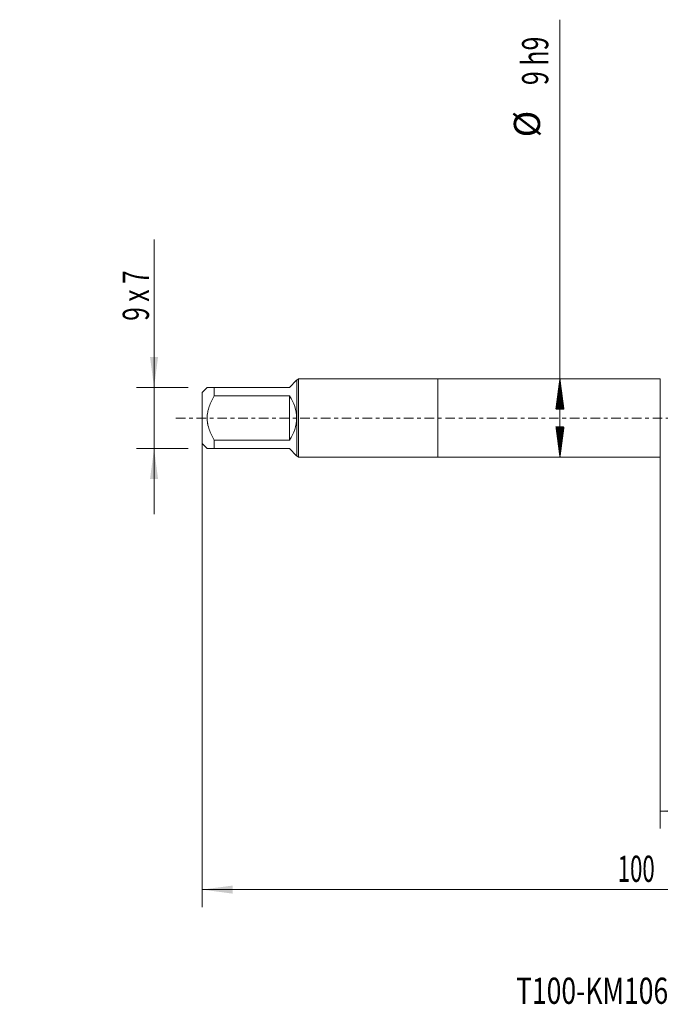
# Model space of a CAD drawing. Units: millimetres. Extents: x -48 to 88, y -67 to 46.
# Drawn here: x -48 to 26, y -67 to 46 of the extents above; entities that cross this region are included whole.
import ezdxf

# ---------------------------------------------------------------- set-up
doc = ezdxf.new("R2010")
doc.units = ezdxf.units.MM
doc.linetypes.add('CENTER', pattern=[47.5, 22, -8.5, 8.5, -8.5])
for name, color, linetype in [('1', 4, 'Continuous'), ('SK1', 4, 'Continuous'), ('SK2', 7, 'Continuous'), ('SK4', 2, 'CENTER'), ('SK6', 5, 'Continuous')]:
    doc.layers.add(name, color=color, linetype=linetype)
doc.styles.add('iso_b_vert', font='simplex.shx')
doc.dimstyles.get("Standard").update_dxf_attribs({"dimtxt": 0.18, "dimasz": 0.18, "dimexe": 0.18, "dimexo": 0.0625, "dimgap": 0.09, "dimtad": 1, "dimzin": 0, "dimdsep": 52, "dimtxsty": 'Standard', "dimcen": 0.09, "dimadec": 0, "dimazin": 0, "dimtfac": 1, "dimtdec": 4, "dimtofl": 0, "dimtmove": 0, "dimatfit": 3, "dimfxl": 1, "dimtolj": 1, "dimtzin": 0, "dimarcsym": 0})

# ---------------------------------------------------------------- blocks, each defined once
blk = doc.blocks.new('_U0')
at = {"layer": 'SK2', "lineweight": 13}
for p, q in [((-27, -1.5875), (-27, -56.026656)), ((73, -1.5875), (73, -56.026656)), ((-27, -54.026656), (73, -54.026656))]:
    blk.add_line(p, q, dxfattribs=at)
at = {"layer": 'SK2', "lineweight": 18}
for points in [[(-27, -54.026656), (-23.500002, -53.565872), (-23.499998, -54.487439)], [(73, -54.026656), (69.500002, -54.487439), (69.499998, -53.565872)]]:
    blk.add_solid(points, dxfattribs=at)
at = {"layer": 'SK2', "lineweight": 18, "insert": (20.621201, -53.141541), "char_height": 3, "attachment_point": 7, "line_spacing_factor": 1.084337, "style": 'iso_b_vert'}
blk.add_mtext('\\W0.6217;100', dxfattribs=at)
blk = doc.blocks.new('_U1')
at = {"layer": 'SK2', "lineweight": 13}
for p, q in [((25.5, -1.5875), (25.5, -47.026656)), ((73, -1.5875), (73, -47.026656)), ((73, -45.026656), (25.5, -45.026656))]:
    blk.add_line(p, q, dxfattribs=at)
at = {"layer": 'SK2', "lineweight": 18}
for points in [[(25.5, -45.026656), (28.999998, -44.565872), (29.000002, -45.487439)], [(73, -45.026656), (69.500002, -45.487439), (69.499998, -44.565872)]]:
    blk.add_solid(points, dxfattribs=at)
at = {"layer": 'SK2', "lineweight": 18, "insert": (44.609687, -44.141541), "char_height": 3, "attachment_point": 7, "line_spacing_factor": 1.084337, "style": 'iso_b_vert'}
blk.add_mtext('\\W0.7694;47.50', dxfattribs=at)
blk = doc.blocks.new('_U6')
at = {"layer": 'SK2', "lineweight": 13}
for p, q in [((-32.5, -11), (-32.5, 20.441141)), ((-28.5875, 3.5), (-34.5, 3.5)), ((-28.5875, -3.5), (-34.5, -3.5))]:
    blk.add_line(p, q, dxfattribs=at)
at = {"layer": 'SK2', "lineweight": 18}
for points in [[(-32.5, 3.5), (-32.960784, 6.999998), (-32.039216, 7.000002)], [(-32.5, -3.5), (-32.039216, -6.999998), (-32.960784, -7.000002)]]:
    blk.add_solid(points, dxfattribs=at)
at = {"layer": 'SK2', "lineweight": 18, "insert": (-33.091114, 11.135), "char_height": 3, "attachment_point": 7, "rotation": 90, "line_spacing_factor": 1.084337, "style": 'iso_b_vert'}
blk.add_mtext('\\W0.6870;9 x 7', dxfattribs=at)

msp = doc.modelspace()

# ---------------------------------------------------------------- hatches: boundary and pattern name
at = {"layer": 'SK2', "lineweight": 13}
h = msp.add_hatch(dxfattribs=at)
h.set_pattern_fill('ANSI31', color=256, scale=0.0062, style=0)
h.paths.add_polyline_path([(14, 4.5), (14.4608, 1), (13.5392, 1)])
h = msp.add_hatch(dxfattribs=at)
h.set_pattern_fill('ANSI31', color=256, scale=0.0062, style=0)
h.paths.add_polyline_path([(14, -4.5), (13.5392, -1), (14.4608, -1)])

# ---------------------------------------------------------------- linework, layer by layer
at = {"layer": '1', "lineweight": 18}
for p, q in [((0, 4.5), (0, -4.5)), ((25.5, 4.5), (0, 4.5)), ((25.5, 4.5), (25.5, -4.5)), ((0, -4.5), (25.5, -4.5))]:
    msp.add_line(p, q, dxfattribs=at)
at = {"layer": 'SK1', "lineweight": 18}
for p, q in [((-26.42, 3.5), (-27, 2.92)), ((-25.6, 3.5), (-17, 3.5)), ((-25.6, 2.5323), (-25.6, 3.5)), ((-17, 3.5), (-16.18, 4.32)), ((-16.14, 4.32), (-16.18, 4.32)), ((-15.96, 4.5), (-16.14, 4.32)), ((-16.14, 4.32), (-16.14, -4.32)), ((-15.96, -4.5), (-15.96, 4.5)), ((0, 4.5), (-15.96, 4.5)), ((0, 4.5), (0, -4.5)), ((-27, 2.92), (-27, -2.92)), ((-17, 2.5323), (-25.6, 2.5323)), ((-17, 2.5323), (-17, -2.5323)), ((-27, -2.92), (-26.42, -3.5)), ((-25.6, -2.5323), (-17, -2.5323)), ((-25.6, -3.5), (-25.6, -2.5323)), ((-17, -3.5), (-25.6, -3.5)), ((-17, -3.5), (-16.18, -4.32)), ((-16.18, -4.32), (-16.14, -4.32)), ((-16.14, -4.32), (-15.96, -4.5)), ((-15.96, -4.5), (0, -4.5))]:
    msp.add_line(p, q, dxfattribs=at)
msp.add_arc((-20.5, 0), 4.32, 324.114028, 35.885972, dxfattribs=at)
for points, knots in [([(-25.6, 3.5), (-25.6284, 3.5), (-25.6564, 3.5), (-25.7116, 3.5), (-25.7389, 3.5), (-25.819, 3.5), (-25.8703, 3.5), (-26.017, 3.5), (-26.105, 3.5), (-26.2166, 3.5), (-26.2503, 3.5), (-26.2949, 3.5), (-26.3157, 3.5), (-26.3341, 3.5), (-26.3457, 3.5), (-26.3513, 3.5), (-26.3774, 3.5), (-26.3933, 3.5), (-26.4146, 3.5), (-26.42, 3.5), (-26.42, 3.5)], [0, 0, 0, 0, 0.06250567, 0.06250567, 0.12501133, 0.12501133, 0.25002266, 0.25002266, 0.50004533, 0.50004533, 0.62505666, 0.62505666, 0.68756232, 0.71881516, 0.71881516, 0.75006799, 0.75006799, 0.87507932, 0.87507932, 1, 1, 1, 1]), ([(-25.6, -2.5323), (-25.6566, -2.4358), (-25.7116, -2.3382), (-25.7916, -2.1899), (-25.8178, -2.1401), (-25.8692, -2.0398), (-25.8944, -1.9893), (-26.0172, -1.736), (-26.1053, -1.5299), (-26.254, -1.1083), (-26.3145, -0.8928), (-26.3615, -0.6431), (-26.3664, -0.6153), (-26.3757, -0.5594), (-26.38, -0.5313), (-26.392, -0.4472), (-26.3986, -0.3912), (-26.4147, -0.2232), (-26.4254, 0.0006), (-26.4146, 0.2239), (-26.3933, 0.447), (-26.3774, 0.5585), (-26.3513, 0.6976), (-26.3457, 0.7255), (-26.3341, 0.7809), (-26.3157, 0.8636), (-26.2949, 0.9454), (-26.2503, 1.1078), (-26.2166, 1.2146), (-26.105, 1.5308), (-26.017, 1.7363), (-25.8703, 2.039), (-25.819, 2.139), (-25.7389, 2.2877), (-25.7116, 2.3371), (-25.6564, 2.4351), (-25.6284, 2.4838), (-25.6, 2.5323)], [0, 0, 0, 0, 0.0625, 0.0625, 0.09375, 0.09375, 0.125, 0.125, 0.25, 0.25, 0.375, 0.375, 0.390625, 0.390625, 0.40625, 0.40625, 0.4375, 0.4375, 0.5, 0.5625, 0.5625, 0.625, 0.625, 0.640625, 0.640625, 0.65625, 0.6875, 0.6875, 0.75, 0.75, 0.875, 0.875, 0.9375, 0.9375, 0.96875, 0.96875, 1, 1, 1, 1]), ([(-26.42, -3.5), (-26.42, -3.5), (-26.4146, -3.5), (-26.3933, -3.5), (-26.3774, -3.5), (-26.3513, -3.5), (-26.3457, -3.5), (-26.3341, -3.5), (-26.3157, -3.5), (-26.2949, -3.5), (-26.2503, -3.5), (-26.2166, -3.5), (-26.105, -3.5), (-26.017, -3.5), (-25.8703, -3.5), (-25.819, -3.5), (-25.7389, -3.5), (-25.7116, -3.5), (-25.6564, -3.5), (-25.6284, -3.5), (-25.6, -3.5)], [0, 0, 0, 0, 0.12492069, 0.12492069, 0.24993202, 0.24993202, 0.28118485, 0.28118485, 0.31243768, 0.37494335, 0.37494335, 0.49995468, 0.49995468, 0.74997734, 0.74997734, 0.87498867, 0.87498867, 0.93749433, 0.93749433, 1, 1, 1, 1])]:
    msp.add_open_spline(points, degree=3, knots=knots, dxfattribs=at)
at = {"layer": 'SK2', "lineweight": 13}
for p, q in [((14, -4.5), (14, 45.6333)), ((-14.4125, 4.5), (16, 4.5)), ((-14.4125, -4.5), (16, -4.5))]:
    msp.add_line(p, q, dxfattribs=at)
at = {"layer": 'SK4', "lineweight": 18, "ltscale": 0.05}
msp.add_line((-30, 0), (76, 0), dxfattribs=at)

# ---------------------------------------------------------------- texts
at = {"layer": 'SK2', "lineweight": 18, "char_height": 3, "attachment_point": 7, "rotation": 90, "line_spacing_factor": 1.084337, "style": 'iso_b_vert'}
for s, insert in [('\\W0.6994;9 h9', (12.6589, 38.135)), ('%%c', (12.6589, 32.1584))]:
    msp.add_mtext(s, dxfattribs=dict(at, insert=insert))
at = {"layer": 'SK6', "lineweight": 18, "insert": (8.9743, -67.1149), "char_height": 3, "attachment_point": 7, "line_spacing_factor": 1.084337, "style": 'iso_b_vert'}
msp.add_mtext('\\W0.7427;T100-KM106DB-M12X150D210', dxfattribs=at)

# ---------------------------------------------------------------- dimensions: what is measured, and where the dimension line sits
at = {"layer": 'SK2', "lineweight": 18}
dim = msp.add_linear_dim(base=(-32.5, -3.5), p1=(-27, 3.5), p2=(-27, -3.5), angle=90, dimstyle='Standard', override={"dimtxt": 3, "dimasz": 3.5, "dimexe": 2, "dimexo": 1.5875, "dimgap": 1.5, "dimtad": 1, "dimtih": 0, "dimtoh": 0, "dimdec": 3, "dimlfac": 1, "dimzin": 8, "dimdsep": 46, "dimlunit": 2, "dimpost": '', "dimtxsty": 'iso_b_vert', "dimsah": 1, "dimse1": 0, "dimse2": 0, "dimsd1": 0, "dimsd2": 0, "dimclrd": 2, "dimclre": 2, "dimclrt": 2, "dimtol": 0, "dimtm": -0.1, "dimtfac": 1.166667, "dimtdec": 3, "dimtofl": 1, "dimtmove": 0, "dimtzin": 8, "dimlwd": 13, "dimlwe": 13}, dxfattribs=at)
dim.commit()
dim.dimension.update_dxf_attribs({"geometry": '_U6', "text_midpoint": (-32.5, 16)})
for base, p1, p2, picture, middle in [((73, -54.0267), (-27, 0), (73, 0), '_U0', (23, -54.0267)), ((25.5, -45.0267), (73, 0), (25.5, 0), '_U1', (49.25, -45.0267))]:
    dim = msp.add_linear_dim(base=base, p1=p1, p2=p2, dimstyle='Standard', override={"dimtxt": 3, "dimasz": 3.5, "dimexe": 2, "dimexo": 1.5875, "dimgap": 1.5, "dimtad": 1, "dimtih": 1, "dimtoh": 0, "dimdec": 3, "dimlfac": 1, "dimzin": 8, "dimdsep": 46, "dimlunit": 2, "dimpost": '', "dimtxsty": 'iso_b_vert', "dimsah": 1, "dimse1": 0, "dimse2": 0, "dimsd1": 0, "dimsd2": 0, "dimclrd": 2, "dimclre": 2, "dimclrt": 2, "dimtol": 0, "dimtm": -0.1, "dimtfac": 1.166667, "dimtdec": 3, "dimtofl": 1, "dimtmove": 0, "dimtzin": 8, "dimlwd": 13, "dimlwe": 13}, dxfattribs=at)
    dim.commit()
    dim.dimension.update_dxf_attribs({"geometry": picture, "text_midpoint": middle})

doc.saveas('drawing.dxf')
